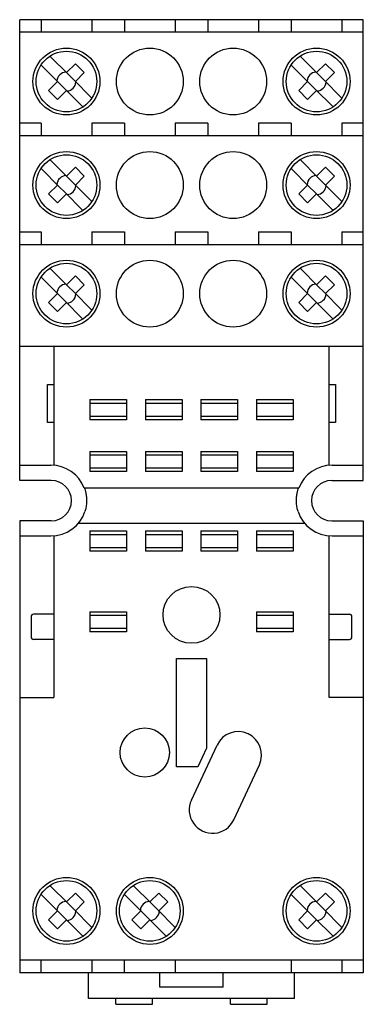
# Model space of a CAD drawing. Extents: x 0 to 27.2, y -40.4 to 37.6.
import ezdxf

# ---------------------------------------------------------------- set-up
doc = ezdxf.new("R2010")
doc.units = 0
doc.header["$LTSCALE"] = 10

msp = doc.modelspace()

# ---------------------------------------------------------------- linework, layer by layer
for p, q in [((0, 1.1), (0, 37.6)), ((27.2, 37.6), (0, 37.6)), ((1.7, 37.6), (1.7, 36.6)), ((5.7, 37.6), (5.7, 36.6)), ((8.3, 37.6), (8.3, 36.6)), ((12.3, 37.6), (12.3, 36.6)), ((14.9, 37.6), (14.9, 36.6)), ((18.9, 37.6), (18.9, 36.6)), ((21.5, 37.6), (21.5, 36.6)), ((25.5, 37.6), (25.5, 36.6)), ((27.2, 1.1), (27.2, 37.6)), ((27.2, 36.6), (0, 36.6)), ((2.394, 34.713), (2.552, 34.555)), ((3.7, 33.407), (2.552, 34.555)), ((22.194, 34.713), (22.352, 34.555)), ((23.5, 33.407), (22.352, 34.555)), ((1.845, 33.848), (1.687, 34.006)), ((2.993, 32.7), (1.845, 33.848)), ((3.7, 33.407), (4.407, 34.114)), ((5.114, 33.407), (4.407, 34.114)), ((21.645, 33.848), (21.487, 34.006)), ((22.793, 32.7), (21.645, 33.848)), ((23.5, 33.407), (24.207, 34.114)), ((24.914, 33.407), (24.207, 34.114)), ((4.407, 32.7), (3.7, 33.407)), ((4.407, 32.7), (5.114, 33.407)), ((24.207, 32.7), (23.5, 33.407)), ((24.207, 32.7), (24.914, 33.407)), ((2.286, 31.993), (2.993, 32.7)), ((2.993, 31.286), (2.286, 31.993)), ((2.993, 32.7), (3.7, 31.993)), ((2.993, 31.286), (3.7, 31.993)), ((4.848, 30.845), (3.7, 31.993)), ((5.555, 31.552), (4.407, 32.7)), ((22.086, 31.993), (22.793, 32.7)), ((22.793, 31.286), (22.086, 31.993)), ((22.793, 32.7), (23.5, 31.993)), ((22.793, 31.286), (23.5, 31.993)), ((24.648, 30.845), (23.5, 31.993)), ((25.355, 31.552), (24.207, 32.7)), ((5.555, 31.552), (5.713, 31.394)), ((25.355, 31.552), (25.513, 31.394)), ((5.006, 30.687), (4.848, 30.845)), ((24.806, 30.687), (24.648, 30.845)), ((1.7, 29.4), (0, 29.4)), ((1.7, 29.4), (1.7, 28.4)), ((8.3, 29.4), (5.7, 29.4)), ((5.7, 29.4), (5.7, 28.4)), ((8.3, 29.4), (8.3, 28.4)), ((14.9, 29.4), (12.3, 29.4)), ((12.3, 29.4), (12.3, 28.4)), ((14.9, 29.4), (14.9, 28.4)), ((21.5, 29.4), (18.9, 29.4)), ((18.9, 29.4), (18.9, 28.4)), ((21.5, 29.4), (21.5, 28.4)), ((27.2, 29.4), (25.5, 29.4)), ((25.5, 29.4), (25.5, 28.4)), ((27.2, 28.4), (0, 28.4)), ((1.845, 25.648), (1.687, 25.806)), ((2.394, 26.513), (2.552, 26.355)), ((3.7, 25.207), (2.552, 26.355)), ((3.7, 25.207), (4.407, 25.914)), ((5.114, 25.207), (4.407, 25.914)), ((21.645, 25.648), (21.487, 25.806)), ((22.194, 26.513), (22.352, 26.355)), ((23.5, 25.207), (22.352, 26.355)), ((23.5, 25.207), (24.207, 25.914)), ((24.914, 25.207), (24.207, 25.914)), ((2.993, 24.5), (1.845, 25.648)), ((4.407, 24.5), (3.7, 25.207)), ((4.407, 24.5), (5.114, 25.207)), ((22.793, 24.5), (21.645, 25.648)), ((24.207, 24.5), (23.5, 25.207)), ((24.207, 24.5), (24.914, 25.207)), ((2.286, 23.793), (2.993, 24.5)), ((2.993, 24.5), (3.7, 23.793)), ((5.555, 23.352), (4.407, 24.5)), ((22.086, 23.793), (22.793, 24.5)), ((22.793, 24.5), (23.5, 23.793)), ((25.355, 23.352), (24.207, 24.5)), ((2.993, 23.086), (2.286, 23.793)), ((2.993, 23.086), (3.7, 23.793)), ((4.848, 22.645), (3.7, 23.793)), ((22.793, 23.086), (22.086, 23.793)), ((22.793, 23.086), (23.5, 23.793)), ((24.648, 22.645), (23.5, 23.793)), ((5.006, 22.487), (4.848, 22.645)), ((5.555, 23.352), (5.713, 23.194)), ((24.806, 22.487), (24.648, 22.645)), ((25.355, 23.352), (25.513, 23.194)), ((0, 20.8), (1.7, 20.8)), ((1.7, 20.8), (1.7, 19.8)), ((5.7, 20.8), (8.3, 20.8)), ((5.7, 20.8), (5.7, 19.8)), ((8.3, 20.8), (8.3, 19.8)), ((12.3, 20.8), (14.9, 20.8)), ((12.3, 20.8), (12.3, 19.8)), ((14.9, 20.8), (14.9, 19.8)), ((18.9, 20.8), (21.5, 20.8)), ((18.9, 20.8), (18.9, 19.8)), ((21.5, 20.8), (21.5, 19.8)), ((25.5, 20.8), (27.2, 20.8)), ((25.5, 20.8), (25.5, 19.8)), ((0, 19.8), (27.2, 19.8)), ((1.845, 17.048), (1.687, 17.206)), ((2.394, 17.913), (2.552, 17.755)), ((3.7, 16.607), (2.552, 17.755)), ((3.7, 16.607), (4.407, 17.314)), ((5.114, 16.607), (4.407, 17.314)), ((21.645, 17.048), (21.487, 17.206)), ((22.194, 17.913), (22.352, 17.755)), ((23.5, 16.607), (22.352, 17.755)), ((23.5, 16.607), (24.207, 17.314)), ((24.914, 16.607), (24.207, 17.314)), ((2.993, 15.9), (1.845, 17.048)), ((4.407, 15.9), (3.7, 16.607)), ((4.407, 15.9), (5.114, 16.607)), ((22.793, 15.9), (21.645, 17.048)), ((24.207, 15.9), (23.5, 16.607)), ((24.207, 15.9), (24.914, 16.607)), ((2.286, 15.193), (2.993, 15.9)), ((2.993, 15.9), (3.7, 15.193)), ((5.555, 14.752), (4.407, 15.9)), ((22.086, 15.193), (22.793, 15.9)), ((22.793, 15.9), (23.5, 15.193)), ((25.355, 14.752), (24.207, 15.9)), ((2.993, 14.486), (2.286, 15.193)), ((2.993, 14.486), (3.7, 15.193)), ((4.848, 14.045), (3.7, 15.193)), ((22.793, 14.486), (22.086, 15.193)), ((22.793, 14.486), (23.5, 15.193)), ((24.648, 14.045), (23.5, 15.193)), ((5.006, 13.887), (4.848, 14.045)), ((5.555, 14.752), (5.713, 14.594)), ((24.806, 13.887), (24.648, 14.045)), ((25.355, 14.752), (25.513, 14.594)), ((27.2, 11.7), (0, 11.7)), ((2.7, 11.7), (2.7, 2.293)), ((24.5, 2.293), (24.5, 11.7)), ((2.2, 8.7), (2.7, 8.7)), ((2.2, 5.7), (2.2, 8.7)), ((24.5, 8.7), (25, 8.7)), ((25, 8.7), (25, 5.7)), ((5.55, 7.5), (8.45, 7.5)), ((5.55, 7.5), (5.55, 5.9)), ((8.45, 7.2), (5.55, 7.2)), ((8.45, 7.5), (8.45, 5.9)), ((9.95, 7.5), (12.85, 7.5)), ((9.95, 7.5), (9.95, 5.9)), ((12.85, 7.2), (9.95, 7.2)), ((12.85, 7.5), (12.85, 5.9)), ((14.35, 7.5), (17.25, 7.5)), ((14.35, 7.5), (14.35, 5.9)), ((17.25, 7.2), (14.35, 7.2)), ((17.25, 7.5), (17.25, 5.9)), ((18.75, 7.5), (21.65, 7.5)), ((18.75, 7.5), (18.75, 5.9)), ((21.65, 7.2), (18.75, 7.2)), ((21.65, 7.5), (21.65, 5.9)), ((2.7, 5.7), (2.2, 5.7)), ((5.55, 6.2), (8.45, 6.2)), ((8.45, 5.9), (5.55, 5.9)), ((9.95, 6.2), (12.85, 6.2)), ((12.85, 5.9), (9.95, 5.9)), ((14.35, 6.2), (17.25, 6.2)), ((17.25, 5.9), (14.35, 5.9)), ((18.75, 6.2), (21.65, 6.2)), ((21.65, 5.9), (18.75, 5.9)), ((25, 5.7), (24.5, 5.7)), ((5.55, 3.4), (8.45, 3.4)), ((5.55, 3.4), (5.55, 1.8)), ((8.45, 3.4), (8.45, 1.8)), ((9.95, 3.4), (12.85, 3.4)), ((9.95, 3.4), (9.95, 1.8)), ((12.85, 3.4), (12.85, 1.8)), ((14.35, 3.4), (17.25, 3.4)), ((14.35, 3.4), (14.35, 1.8)), ((17.25, 3.4), (17.25, 1.8)), ((18.75, 3.4), (21.65, 3.4)), ((18.75, 3.4), (18.75, 1.8)), ((21.65, 3.4), (21.65, 1.8)), ((8.45, 3.1), (5.55, 3.1)), ((12.85, 3.1), (9.95, 3.1)), ((17.25, 3.1), (14.35, 3.1)), ((21.65, 3.1), (18.75, 3.1)), ((0, 2.3), (2.473, 2.3)), ((5.55, 2.1), (8.45, 2.1)), ((8.45, 1.8), (5.55, 1.8)), ((9.95, 2.1), (12.85, 2.1)), ((12.85, 1.8), (9.95, 1.8)), ((14.35, 2.1), (17.25, 2.1)), ((17.25, 1.8), (14.35, 1.8)), ((18.75, 2.1), (21.65, 2.1)), ((21.65, 1.8), (18.75, 1.8)), ((24.727, 2.3), (27.2, 2.3)), ((2.5, 1.1), (0, 1.1)), ((24.7, 1.1), (27.2, 1.1)), ((22.085, 0.5), (5.115, 0.5)), ((2.5, -2.1), (0, -2.1)), ((0, -2.1), (0, -37.9)), ((22.555, -2.3), (4.645, -2.3)), ((24.7, -2.1), (27.2, -2.1)), ((27.2, -2.1), (27.2, -37.9)), ((5.55, -2.9), (5.55, -4.5)), ((5.55, -2.9), (8.45, -2.9)), ((8.45, -2.9), (8.45, -4.5)), ((9.95, -2.9), (9.95, -4.5)), ((9.95, -2.9), (12.85, -2.9)), ((12.85, -2.9), (12.85, -4.5)), ((14.35, -2.9), (14.35, -4.5)), ((14.35, -2.9), (17.25, -2.9)), ((17.25, -2.9), (17.25, -4.5)), ((18.75, -2.9), (18.75, -4.5)), ((18.75, -2.9), (21.65, -2.9)), ((21.65, -2.9), (21.65, -4.5)), ((0, -3.3), (2.473, -3.3)), ((2.7, -3.293), (2.7, -16.1)), ((8.45, -3.2), (5.55, -3.2)), ((12.85, -3.2), (9.95, -3.2)), ((17.25, -3.2), (14.35, -3.2)), ((21.65, -3.2), (18.75, -3.2)), ((24.5, -16.1), (24.5, -3.293)), ((24.727, -3.3), (27.2, -3.3)), ((5.55, -4.2), (8.45, -4.2)), ((8.45, -4.5), (5.55, -4.5)), ((9.95, -4.2), (12.85, -4.2)), ((12.85, -4.5), (9.95, -4.5)), ((14.35, -4.2), (17.25, -4.2)), ((17.25, -4.5), (14.35, -4.5)), ((18.75, -4.2), (21.65, -4.2)), ((21.65, -4.5), (18.75, -4.5)), ((5.55, -9.3), (5.55, -10.9)), ((5.55, -9.3), (8.45, -9.3)), ((8.45, -9.3), (8.45, -10.9)), ((18.75, -9.3), (18.75, -10.9)), ((18.75, -9.3), (21.65, -9.3)), ((21.65, -9.3), (21.65, -10.9)), ((0.9, -9.7), (0.9, -11.3)), ((2.7, -9.5), (1.1, -9.5)), ((8.45, -9.6), (5.55, -9.6)), ((21.65, -9.6), (18.75, -9.6)), ((24.5, -9.5), (26.1, -9.5)), ((26.3, -11.3), (26.3, -9.7)), ((5.55, -10.6), (8.45, -10.6)), ((8.45, -10.9), (5.55, -10.9)), ((18.75, -10.6), (21.65, -10.6)), ((21.65, -10.9), (18.75, -10.9)), ((2.7, -11.5), (1.1, -11.5)), ((24.5, -11.5), (26.1, -11.5)), ((12.4, -13), (14.8, -13)), ((12.4, -21.6), (12.4, -13)), ((14.8, -13), (14.8, -20.1)), ((0, -16.1), (2.7, -16.1)), ((27.2, -16.1), (24.5, -16.1)), ((13.595, -24.218), (15.623, -19.868)), ((14.8, -20.1), (14.1, -21.6)), ((14.1, -21.6), (12.4, -21.6)), ((16.948, -25.782), (18.977, -21.432)), ((2.394, -30.987), (2.552, -31.145)), ((3.7, -32.293), (2.552, -31.145)), ((8.994, -30.987), (9.152, -31.145)), ((10.3, -32.293), (9.152, -31.145)), ((22.194, -30.987), (22.352, -31.145)), ((23.5, -32.293), (22.352, -31.145)), ((1.845, -31.852), (1.687, -31.694)), ((2.993, -33), (1.845, -31.852)), ((3.7, -32.293), (4.407, -31.586)), ((5.114, -32.293), (4.407, -31.586)), ((8.445, -31.852), (8.287, -31.694)), ((9.593, -33), (8.445, -31.852)), ((10.3, -32.293), (11.007, -31.586)), ((11.714, -32.293), (11.007, -31.586)), ((21.645, -31.852), (21.487, -31.694)), ((22.793, -33), (21.645, -31.852)), ((23.5, -32.293), (24.207, -31.586)), ((24.914, -32.293), (24.207, -31.586)), ((4.407, -33), (3.7, -32.293)), ((4.407, -33), (5.114, -32.293)), ((11.007, -33), (10.3, -32.293)), ((11.007, -33), (11.714, -32.293)), ((24.207, -33), (23.5, -32.293)), ((24.207, -33), (24.914, -32.293)), ((2.286, -33.707), (2.993, -33)), ((2.993, -33), (3.7, -33.707)), ((5.555, -34.148), (4.407, -33)), ((8.886, -33.707), (9.593, -33)), ((9.593, -33), (10.3, -33.707)), ((12.155, -34.148), (11.007, -33)), ((22.086, -33.707), (22.793, -33)), ((22.793, -33), (23.5, -33.707)), ((25.355, -34.148), (24.207, -33)), ((2.993, -34.414), (2.286, -33.707)), ((2.993, -34.414), (3.7, -33.707)), ((4.848, -34.855), (3.7, -33.707)), ((5.555, -34.148), (5.713, -34.306)), ((9.593, -34.414), (8.886, -33.707)), ((9.593, -34.414), (10.3, -33.707)), ((11.448, -34.855), (10.3, -33.707)), ((12.155, -34.148), (12.313, -34.306)), ((22.793, -34.414), (22.086, -33.707)), ((22.793, -34.414), (23.5, -33.707)), ((24.648, -34.855), (23.5, -33.707)), ((25.355, -34.148), (25.513, -34.306)), ((5.006, -35.013), (4.848, -34.855)), ((11.606, -35.013), (11.448, -34.855)), ((24.806, -35.013), (24.648, -34.855)), ((27.2, -36.9), (0, -36.9)), ((1.7, -37.9), (1.7, -36.9)), ((5.7, -36.9), (5.7, -37.9)), ((8.3, -37.9), (8.3, -36.9)), ((12.3, -36.9), (12.3, -37.9)), ((21.5, -36.9), (21.5, -37.9)), ((25.5, -36.9), (25.5, -37.9)), ((27.2, -37.9), (0, -37.9)), ((5.45, -39.95), (5.45, -37.9)), ((11.1, -39.05), (11.1, -37.9)), ((16.1, -39.05), (16.1, -37.9)), ((21.75, -39.95), (21.75, -37.9)), ((16.1, -39.05), (11.1, -39.05)), ((21.75, -39.95), (5.45, -39.95)), ((7.6, -40.4), (7.6, -39.95)), ((7.6, -40.4), (10.5, -40.4)), ((10.5, -40.4), (10.5, -39.95)), ((16.7, -40.4), (16.7, -39.95)), ((16.7, -40.4), (19.6, -40.4)), ((19.6, -40.4), (19.6, -39.95))]:
    msp.add_line(p, q)
for centre, radius in [((3.7, 32.7), 2.65), ((3.7, 32.7), 2.4), ((10.3, 32.7), 2.65), ((16.9, 32.7), 2.65), ((23.5, 32.7), 2.65), ((23.5, 32.7), 2.4), ((3.7, 24.5), 2.65), ((3.7, 24.5), 2.4), ((10.3, 24.5), 2.65), ((16.9, 24.5), 2.65), ((23.5, 24.5), 2.65), ((23.5, 24.5), 2.4), ((3.7, 15.9), 2.65), ((3.7, 15.9), 2.4), ((10.3, 15.9), 2.65), ((16.9, 15.9), 2.65), ((23.5, 15.9), 2.65), ((23.5, 15.9), 2.4), ((13.6, -9.55), 2.25), ((9.9, -20.45), 1.95), ((3.7, -33), 2.65), ((10.3, -33), 2.65), ((23.5, -33), 2.65), ((3.7, -33), 2.4), ((10.3, -33), 2.4), ((23.5, -33), 2.4)]:
    msp.add_circle(centre, radius)
for centre, radius, start, end in [((3.7, 32.7), 0.75, 93.18969, 176.81031), ((23.5, 32.7), 0.75, 93.18969, 176.81031), ((3.7, 32.7), 0.75, 273.18969, 356.81031), ((23.5, 32.7), 0.75, 273.18969, 356.81031), ((3.7, 24.5), 0.75, 93.18969, 176.81031), ((23.5, 24.5), 0.75, 93.18969, 176.81031), ((3.7, 24.5), 0.75, 273.18969, 356.81031), ((23.5, 24.5), 0.75, 273.18969, 356.81031), ((3.7, 15.9), 0.75, 93.18969, 176.81031), ((23.5, 15.9), 0.75, 93.18969, 176.81031), ((3.7, 15.9), 0.75, 273.18969, 356.81031), ((23.5, 15.9), 0.75, 273.18969, 356.81031), ((2.5, -0.5), 2.8, 20.92385, 90.5432), ((24.7, -0.5), 2.8, 89.45678, 159.07617), ((2.5, -0.5), 1.6, 270, 90), ((24.7, -0.5), 1.6, 90, 270), ((2.5, -0.5), 2.8, 269.45678, 342.03564), ((24.7, -0.5), 2.8, 197.96439, 270.54322), ((1.1, -9.7), 0.2, 90, 180), ((26.1, -9.7), 0.2, 360, 90), ((1.1, -11.3), 0.2, 180, 270), ((26.1, -11.3), 0.2, 270, 0), ((17.3, -20.65), 1.85, 335, 155), ((15.271, -25), 1.85, 155, 335), ((3.7, -33), 0.75, 93.18969, 176.81031), ((10.3, -33), 0.75, 93.18969, 176.81031), ((23.5, -33), 0.75, 93.18969, 176.81031), ((3.7, -33), 0.75, 273.18969, 356.81031), ((10.3, -33), 0.75, 273.18969, 356.81031), ((23.5, -33), 0.75, 273.18969, 356.81031)]:
    msp.add_arc(centre, radius, start, end)
for points, knots in [([(5.115, 0.5), (5.115, 0.5), (5.126, 0.474), (5.161, 0.372), (5.186, 0.295), (5.232, 0.119), (5.257, 0.007), (5.291, -0.239), (5.3, -0.373), (5.3, -0.627), (5.291, -0.761), (5.257, -1.007), (5.232, -1.119), (5.194, -1.266), (5.178, -1.319), (5.164, -1.364)], [-0.3042799, -0.3042799, -0.3042799, -0.3042799, -0.2662331, -0.2662331, -0.2281863, -0.2281863, -0.1901631, -0.1901631, -0.1521399, -0.1521399, -0.1141168, -0.1141168, -0.0760936, -0.0760936, -0.0508412, -0.0508412, -0.0508412, -0.0508412]), ([(22.036, -1.364), (22.022, -1.319), (22.006, -1.266), (21.968, -1.119), (21.943, -1.007), (21.909, -0.761), (21.9, -0.627), (21.9, -0.373), (21.909, -0.239), (21.943, 0.007), (21.968, 0.119), (22.014, 0.295), (22.039, 0.372), (22.074, 0.474), (22.085, 0.5), (22.085, 0.5)], [-0.5577186, -0.5577186, -0.5577186, -0.5577186, -0.5324662, -0.5324662, -0.494443, -0.494443, -0.4564198, -0.4564198, -0.4183967, -0.4183967, -0.3803735, -0.3803735, -0.3423267, -0.3423267, -0.3042799, -0.3042799, -0.3042799, -0.3042799])]:
    msp.add_open_spline(points, degree=3, knots=knots)

doc.saveas('drawing.dxf')
